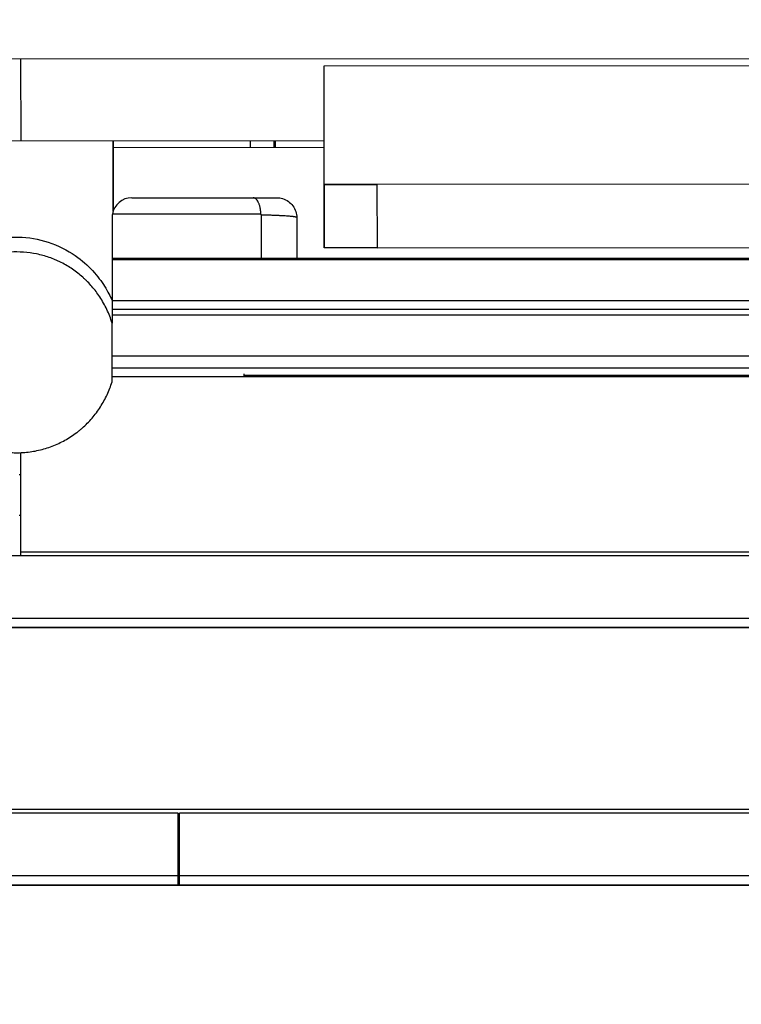
# Model space of a CAD drawing. Units: millimetres. Extents: x -8092 to 5597, y -7084 to 8160.
# Drawn here: x 0 to 547, y -1491 to -745 of the extents above; entities that cross this region are included whole.
import ezdxf

# ---------------------------------------------------------------- set-up
doc = ezdxf.new("R2010")
doc.units = ezdxf.units.MM
doc.header["$LTSCALE"] = 20
doc.linetypes.add('HIDDEN', pattern=[9.525, 6.35, -3.175])
doc.layers.add('2d', color=230, linetype='Continuous')
doc.layers.add('CSA-SafetyZone', color=63, linetype='HIDDEN')

msp = doc.modelspace()

# ---------------------------------------------------------------- linework, layer by layer
at = {"layer": '2d'}
for p, q in [((970.74, -774.38), (-970.55, -775.87)), ((0.7, -775.12), (0.75, -837.12)), ((230.7, -779.95), (811.75, -779.5)), ((230.7, -779.95), (811.75, -779.5)), ((230.77, -869.95), (230.7, -779.95)), ((230.77, -869.95), (230.7, -779.95)), ((230.7, -779.95), (230.7, -779.95)), ((230.75, -836.95), (-230.25, -837.3)), ((70.79, -890.21), (70.74, -837.07)), ((230.75, -841.95), (70.75, -842.07)), ((230.75, -841.95), (70.75, -842.07)), ((70.75, -842.07), (70.75, -842.07)), ((70.75, -842.07), (70.79, -890.21)), ((800.77, -869.51), (230.77, -869.95)), ((230.77, -869.95), (270.78, -869.92)), ((230.77, -869.95), (230.77, -869.95)), ((230.81, -917.95), (230.77, -869.95)), ((230.77, -869.95), (230.77, -869.95)), ((230.77, -869.95), (230.81, -917.95)), ((230.77, -869.95), (230.77, -869.95)), ((760.46, -869.54), (270.78, -869.92)), ((270.78, -869.92), (270.81, -917.92)), ((85, -880), (176.9, -880)), ((70, -895), (70, -974.11)), ((182.89, -892.4), (70.23, -892.4)), ((182.92, -893.05), (182.92, -926)), ((210, -895), (210, -926)), ((270.81, -917.92), (230.81, -917.95)), ((230.81, -917.95), (230.81, -917.95)), ((270.81, -917.92), (754.61, -917.54)), ((793.39, -926), (70, -926)), ((70, -926.75), (791.08, -926.75)), ((70, -957.77), (753.28, -957.77)), ((70, -964.4), (749.69, -964.4)), ((70, -968.6), (747.83, -968.6)), ((70, -1019.36), (70, -974.92)), ((70, -999.62), (742.04, -999.62)), ((70, -1008.89), (742.79, -1008.89)), ((170, -1013.41), (170, -1015.54)), ((744.05, -1015.54), (70, -1015.54)), ((170, -1014.36), (743.79, -1014.36)), ((0.5, -1073.1), (0.5, -1151.15)), ((0.5, -1090), (-0.5, -1090)), ((822.85, -1148.48), (0.5, -1148.48)), ((822.39, -1151.15), (-120, -1151.15)), ((-120, -1198.42), (814.45, -1198.42)), ((-813.39, -1205.6), (813.27, -1205.6)), ((-120, -1205.37), (813.3, -1205.37)), ((70, -1205.6), (70, -1205.37)), ((170, -1205.37), (170, -1205.6)), ((182.92, -1205.37), (182.92, -1205.6)), ((792.21, -1343.48), (-792.35, -1343.48)), ((120, -1346.14), (-791.97, -1346.14)), ((120, -1400.36), (120, -1346.14)), ((121, -1348.17), (120, -1348.17)), ((791.83, -1346.14), (121, -1346.14)), ((121, -1400.36), (121, -1346.14)), ((-785.57, -1393.41), (120, -1393.41)), ((121, -1393.41), (785.33, -1393.41)), ((-784.66, -1400.36), (120, -1400.36)), ((-784.63, -1400.6), (784.37, -1400.6)), ((70, -1400.6), (70, -1400.36)), ((121, -1400.36), (784.4, -1400.36)), ((170, -1400.36), (170, -1400.6)), ((182.92, -1400.36), (182.92, -1400.6)), ((210, -1400.36), (210, -1400.6))]:
    msp.add_line(p, q, dxfattribs=at)
for start_param, end_param in [(0.785398, 2.181662), (2.181662, 2.356194)]:
    msp.add_ellipse((85, -895), major_axis=(10.61, 10.61), ratio=1, start_param=start_param, end_param=end_param, dxfattribs=at)
for points, knots in [([(87.79, -228.35), (57.65, -242.59), (27.64, -257.1), (-63.19, -301.84), (-123.69, -332.72), (-264.9, -405.66), (-345.5, -447.96), (-521.44, -537.62), (-617.12, -584.33), (-795.29, -669.15), (-877.68, -707.56), (-975.15, -752.77), (-990.18, -759.73), (-1005.2, -766.69)], [0, 0, 0, 0, 10.000509, 10.000509, 30.379006, 30.379006, 57.695794, 57.695794, 89.627199, 89.627199, 116.89703, 116.89703, 121.86518, 121.86518, 121.86518, 121.86518]), ([(70.74, -837.07), (70.75, -850.48), (70.76, -863.89), (70.77, -881.61), (70.78, -885.92), (70.78, -890.22)], [1.02917634, 1.02917634, 1.02917634, 1.02917634, 1.06941267, 1.06941267, 1.08233449, 1.08233449, 1.08233449, 1.08233449]), ([(174.57, -836.99), (174.57, -838.32), (174.58, -839.66), (174.58, -841.32), (174.58, -841.66), (174.58, -841.99)], [1.028847989, 1.028847989, 1.028847989, 1.028847989, 1.032846585, 1.032846585, 1.033848245, 1.033848245, 1.033848245, 1.033848245]), ([(182.89, -892.4), (182.83, -891.49), (182.74, -890.62), (182.56, -889.35), (182.49, -888.94), (182.34, -888.13), (182.26, -887.73), (181.99, -886.57), (181.79, -885.85), (181.45, -884.85), (181.33, -884.53), (181.08, -883.92), (180.95, -883.62), (180.55, -882.8), (180.26, -882.32), (179.8, -881.69), (179.65, -881.5), (179.33, -881.14), (179.16, -880.99), (178.67, -880.56), (178.33, -880.35), (177.8, -880.14), (177.63, -880.09), (177.36, -880.04), (177.27, -880.02), (177.13, -880.01), (177.09, -880.01), (176.99, -880), (176.95, -880), (176.9, -880)], [0, 0, 0, 0, 0.00272178, 0.00272178, 0.00408266, 0.00408266, 0.00544355, 0.00544355, 0.00816533, 0.00816533, 0.00952621, 0.00952621, 0.0108871, 0.0108871, 0.01360888, 0.01360888, 0.01496977, 0.01496977, 0.01633065, 0.01633065, 0.01905243, 0.01905243, 0.02041332, 0.02041332, 0.02109376, 0.02109376, 0.02143398, 0.02143398, 0.0217742, 0.0217742, 0.0217742, 0.0217742]), ([(195, -880), (196.43, -880), (197.87, -880.21), (200.8, -881.07), (202.31, -881.8), (204.97, -883.68), (206.16, -884.85), (208.08, -887.48), (208.83, -888.97), (209.77, -891.96), (210, -893.49), (210, -895)], [0, 0, 0, 0, 0.428258, 0.428258, 0.917849, 0.917849, 1.405354, 1.405354, 1.892936, 1.892936, 2.346407, 2.346407, 2.346407, 2.346407]), ([(-69.17, -944.89), (-66.61, -941.09), (-63.52, -937.23), (-55.52, -929.07), (-50.25, -924.83), (-38.07, -917.42), (-30.86, -914.32), (-16.14, -910.44), (-8.49, -909.56), (6.71, -909.97), (14.43, -911.34), (29.13, -916.14), (36.18, -919.76), (47.23, -927.39), (51.65, -931.36), (59.06, -939.34), (62.02, -943.4), (66.89, -951.1), (68.67, -954.7), (70, -957.72)], [119.097986, 119.097986, 119.097986, 119.097986, 120.72547, 120.72547, 122.791505, 122.791505, 125.105715, 125.105715, 127.362113, 127.362113, 129.68621, 129.68621, 132.119015, 132.119015, 134.224676, 134.224676, 136.472454, 136.472454, 139.036038, 139.036038, 139.036038, 139.036038]), ([(70, -974.92), (68.94, -971.43), (67.64, -968.03), (65.3, -963.03), (64.45, -961.38), (62.65, -958.17), (61.7, -956.61), (60.69, -955.08), (58.88, -952.35), (56.91, -949.74), (53.7, -946.02), (52.58, -944.81), (50.85, -943.04), (50.26, -942.46), (49.05, -941.32), (48.44, -940.75), (45.35, -937.99), (42.75, -935.97), (37.32, -932.27), (34.48, -930.59), (30.79, -928.73), (30.04, -928.37), (28.53, -927.67), (27.77, -927.33), (25.46, -926.35), (23.91, -925.75), (19.22, -924.12), (16.03, -923.25), (9.56, -921.92), (6.28, -921.47), (-0.41, -920.99), (-3.73, -920.98), (-10.33, -921.39), (-13.61, -921.81), (-18.49, -922.77), (-20.11, -923.14), (-23.35, -924.01), (-24.94, -924.49), (-29.66, -926.08), (-32.71, -927.35), (-38.62, -930.27), (-41.48, -931.92), (-44.94, -934.24), (-45.62, -934.71), (-46.97, -935.68), (-47.63, -936.18), (-49.6, -937.69), (-50.87, -938.74), (-54.57, -941.99), (-56.89, -944.32), (-60.14, -948.03), (-61.19, -949.3), (-62.7, -951.27), (-63.2, -951.94), (-64.16, -953.28), (-64.63, -953.96), (-66.91, -957.38), (-68.55, -960.21), (-70, -963.14)], [0.2160219, 0.2160219, 0.2160219, 0.2160219, 0.2271002, 0.2271002, 0.2326393, 0.2326393, 0.2381785, 0.2381785, 0.2381785, 0.2480893, 0.2480893, 0.2530447, 0.2530447, 0.2555224, 0.2555224, 0.2580001, 0.2580001, 0.2679109, 0.2679109, 0.2778217, 0.2778217, 0.2802994, 0.2802994, 0.2827771, 0.2827771, 0.2877325, 0.2877325, 0.2976433, 0.2976433, 0.3075541, 0.3075541, 0.3174649, 0.3174649, 0.3273757, 0.3273757, 0.3323311, 0.3323311, 0.3372865, 0.3372865, 0.3471973, 0.3471973, 0.3571081, 0.3571081, 0.3595858, 0.3595858, 0.3620635, 0.3620635, 0.3670189, 0.3670189, 0.3769297, 0.3769297, 0.3818851, 0.3818851, 0.3843628, 0.3843628, 0.3868406, 0.3868406, 0.3967514, 0.3967514, 0.3967514, 0.3967514]), ([(-64.89, -1039.75), (-62.9, -1042.7), (-60.72, -1045.49), (-56.01, -1050.73), (-53.47, -1053.18), (-50.08, -1056.04), (-49.38, -1056.6), (-47.98, -1057.69), (-47.26, -1058.23), (-45.09, -1059.81), (-43.62, -1060.8), (-39.1, -1063.62), (-35.97, -1065.28), (-31.11, -1067.43), (-29.46, -1068.09), (-26.94, -1069), (-26.09, -1069.29), (-24.38, -1069.84), (-23.52, -1070.1), (-19.2, -1071.31), (-15.72, -1072.02), (-8.68, -1072.96), (-5.13, -1073.18), (-0.64, -1073.14), (0.26, -1073.11), (2.06, -1073.03), (2.95, -1072.97), (5.63, -1072.75), (7.4, -1072.55), (12.67, -1071.74), (16.13, -1070.95), (21.25, -1069.4), (22.94, -1068.82), (26.3, -1067.54), (27.94, -1066.84), (32.78, -1064.58), (35.88, -1062.86), (40.32, -1059.96), (41.77, -1058.94), (43.9, -1057.32), (44.6, -1056.77), (45.98, -1055.65), (46.67, -1055.07), (50.02, -1052.13), (52.51, -1049.62), (57.11, -1044.29), (59.22, -1041.46), (62.11, -1036.99), (63.02, -1035.46), (64.73, -1032.36), (65.52, -1030.78), (67.73, -1026), (68.98, -1022.72), (70, -1019.36)], [0, 0, 0, 0, 0.0106552, 0.0106552, 0.0213105, 0.0213105, 0.0239743, 0.0239743, 0.0266381, 0.0266381, 0.0319657, 0.0319657, 0.0426209, 0.0426209, 0.0479485, 0.0479485, 0.0506123, 0.0506123, 0.0532761, 0.0532761, 0.0639314, 0.0639314, 0.0745866, 0.0745866, 0.0772504, 0.0772504, 0.0799142, 0.0799142, 0.0852418, 0.0852418, 0.095897, 0.095897, 0.1012246, 0.1012246, 0.1065523, 0.1065523, 0.1172075, 0.1172075, 0.1225351, 0.1225351, 0.1251989, 0.1251989, 0.1278627, 0.1278627, 0.1385179, 0.1385179, 0.1491732, 0.1491732, 0.1545008, 0.1545008, 0.1598284, 0.1598284, 0.1704836, 0.1704836, 0.1704836, 0.1704836]), ([(209.58, -1205.6), (209.58, -1205.6), (209.58, -1205.59), (209.58, -1205.51), (209.58, -1205.44), (209.57, -1205.37)], [0.1333190479, 0.1333190479, 0.1333190479, 0.1333190479, 0.1333426493, 0.1333426493, 0.1335809686, 0.1335809686, 0.1335809686, 0.1335809686])]:
    msp.add_open_spline(points, degree=3, knots=knots, dxfattribs=at)
for points in [[(192.91, -841.98), (192.9, -840.31), (192.89, -838.64), (192.88, -836.98)], [(193.51, -836.98), (193.53, -838.64), (193.54, -840.31), (193.56, -841.97)], [(182.92, -893.05), (182.92, -892.83), (182.91, -892.61), (182.89, -892.4)], [(64.07, -960.73), (64.08, -960.75), (64.09, -960.76), (64.1, -960.77)], [(70, -974.11), (70, -974.38), (70, -974.65), (70, -974.92)], [(0.5, -1120.72), (0.17, -1120.72), (-0.17, -1120.72), (-0.5, -1120.72)], [(205.89, -1205.37), (205.9, -1205.45), (205.92, -1205.53), (205.94, -1205.6)], [(493.94, -1400.6), (493.98, -1400.52), (494.03, -1400.44), (494.07, -1400.36)]]:
    msp.add_open_spline(points, degree=3, dxfattribs=at)
for points, weights in [([(176.9, -880), (188.43, -880), (195, -880), (195, -880)], [1, 0.918502446348, 0.883513831899, 0.895034156654]), ([(210, -895), (210, -894.22), (199.94, -893.54), (182.92, -893.05)], [0.863249497746, 0.852303915901, 0.897887416652, 1]), ([(210, -895), (210, -895), (210, -895), (210, -895)], [0.863250102882, 0.863249901151, 0.863249699439, 0.863249497746])]:
    msp.add_rational_spline(points, weights, degree=3, dxfattribs=at)
at = {"layer": 'CSA-SafetyZone', "extrusion": (-1.54626e-07, 1.93283e-08, 1)}
msp.add_lwpolyline([(-2760.35, 6030.43), (-2701.68, 6539.49, -0.380992), (-883.72, 8159.97), (883.39, 8159.97, -0.381696), (2701.86, 6535.02), (2732.14, 6266.56, -0.03939), (3030.94, 6290.14, -0.080139), (3630.07, 6193.49, -0.371082), (5399.98, 4591.05), (5483.93, 3919.46, -0.372139), (4156.38, 1928.83, -0.09034), (3523.3, 1672.67), (3530.68, 1585.34, -0.27091), (4276.28, -105), (4105.42, -1601.36, -0.30842), (2758.49, -3162.03, -0.077427), (2617.22, -3707.42), (1918.74, -5323.3, -0.902384), (-1898.7, -5373.23), (-2618.08, -3706.49, -0.09784), (-2767.62, -3013.04), (-2962.84, -2695.17, -0.107556), (-3219.79, -1960.5), (-3320.65, -1139.12, -0.094136), (-3275.91, -457.56), (-3025.24, 510.95, -0.090193), (-2750.36, 1105.35), (-2737.48, 1833.48), (-4620.61, 2068.87, -0.414214), (-6209.5, 4111.72), (-6147.27, 4609.55, -0.414214), (-4104.42, 6198.43)], format="xyb", close=True, dxfattribs=at)

doc.saveas('drawing.dxf')
